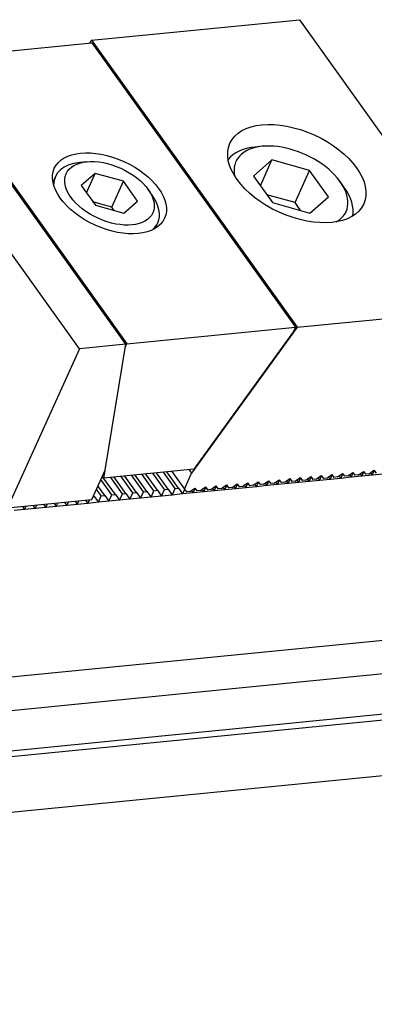
# Model space of a CAD drawing. Units: millimetres. Extents: x 13616 to 14518, y -13567 to -12966.
# Drawn here: x 14170 to 14202, y -13075 to -12984 of the extents above; entities that cross this region are included whole.
import ezdxf

# ---------------------------------------------------------------- set-up
doc = ezdxf.new("R2010")
doc.units = ezdxf.units.MM
doc.layers.add('G', color=3, linetype='Continuous')
doc.layers.add('H', color=2, linetype='Continuous')

msp = doc.modelspace()

# ---------------------------------------------------------------- linework, layer by layer
at = {"ltscale": 25.4}
for p, q in [((14176.214, -12985.4613), (14195.4549, -12983.5603)), ((14195.4549, -12983.5603), (14204.0192, -12995.5041)), ((14176.214, -12985.4613), (14176.0207, -12985.7281)), ((14176.214, -12985.4613), (14195.2457, -13012.003)), ((14160.6582, -12987.2459), (14176.259, -12985.7046)), ((14176.259, -12985.7046), (14195.1004, -13011.9808)), ((14179.3978, -13013.5606), (14160.5183, -12987.2313)), ((14160.6582, -12987.2459), (14179.4996, -13013.5221)), ((14175.1076, -13013.9845), (14156.2281, -12987.6551)), ((14195.2457, -13012.003), (14214.4866, -13010.102)), ((14179.4996, -13013.5221), (14195.1004, -13011.9808)), ((14195.2457, -13012.003), (14185.4786, -13025.4845)), ((14195.1004, -13011.9808), (14194.9135, -13012.3937)), ((14194.9135, -13012.3937), (14185.6844, -13025.1326)), ((14179.3978, -13013.5606), (14175.1076, -13013.9845)), ((14177.4788, -13025.206), (14179.3978, -13013.5606)), ((14175.1076, -13013.9845), (14168.44, -13028.7121)), ((13994.8854, -13061.5132), (14384.2548, -13023.0443)), ((14176.2403, -13027.9415), (14177.4788, -13025.206)), ((14185.6844, -13025.1326), (14177.3315, -13025.9578)), ((14184.8102, -13026.9608), (14185.4786, -13025.4845)), ((14198.0012, -13025.9417), (14198.4609, -13025.6121)), ((14198.3065, -13026.0678), (14198.4927, -13025.6564)), ((14198.4609, -13025.6121), (14198.6512, -13025.8775)), ((14198.9762, -13025.8454), (14199.436, -13025.5158)), ((14199.2815, -13025.9714), (14199.4677, -13025.5601)), ((14199.436, -13025.5158), (14199.6263, -13025.7812)), ((14199.9513, -13025.7491), (14200.411, -13025.4194)), ((14200.2566, -13025.8751), (14200.4428, -13025.4637)), ((14200.411, -13025.4194), (14200.6013, -13025.6849)), ((14200.9263, -13025.6527), (14200.6013, -13025.6849)), ((14200.9263, -13025.6527), (14201.3861, -13025.3231)), ((14201.2316, -13025.7788), (14201.4178, -13025.3674)), ((14202.2066, -13025.6824), (14201.2316, -13025.7788)), ((14201.3861, -13025.3231), (14201.5764, -13025.5885)), ((14201.9014, -13025.5564), (14201.5764, -13025.5885)), ((14201.9014, -13025.5564), (14202.3611, -13025.2268)), ((14202.2066, -13025.6824), (14202.3929, -13025.2711)), ((14203.1817, -13025.5861), (14202.2066, -13025.6824)), ((14202.3611, -13025.2268), (14202.5514, -13025.4922)), ((14177.3315, -13025.9578), (14177.2131, -13025.7928)), ((14188.2507, -13026.9051), (14188.7104, -13026.5754)), ((14188.7104, -13026.5754), (14188.9007, -13026.8409)), ((14189.2258, -13026.8087), (14189.6855, -13026.4791)), ((14189.531, -13026.9348), (14189.7172, -13026.5234)), ((14189.6855, -13026.4791), (14189.8758, -13026.7445)), ((14190.2008, -13026.7124), (14190.6605, -13026.3828)), ((14190.5061, -13026.8384), (14190.6923, -13026.4271)), ((14190.6605, -13026.3828), (14190.8508, -13026.6482)), ((14191.1759, -13026.6161), (14191.6356, -13026.2864)), ((14191.4811, -13026.7421), (14191.6673, -13026.3307)), ((14191.6356, -13026.2864), (14191.8259, -13026.5519)), ((14192.1509, -13026.5197), (14191.8259, -13026.5519)), ((14192.1509, -13026.5197), (14192.6106, -13026.1901)), ((14192.4562, -13026.6458), (14192.6424, -13026.2344)), ((14193.4312, -13026.5494), (14192.4562, -13026.6458)), ((14192.6106, -13026.1901), (14192.8009, -13026.4555)), ((14193.126, -13026.4234), (14192.8009, -13026.4555)), ((14193.126, -13026.4234), (14193.5857, -13026.0938)), ((14193.4312, -13026.5494), (14193.6174, -13026.1381)), ((14194.4063, -13026.4531), (14193.4312, -13026.5494)), ((14193.5857, -13026.0938), (14193.776, -13026.3592)), ((14194.101, -13026.3271), (14193.776, -13026.3592)), ((14194.101, -13026.3271), (14194.5607, -13025.9974)), ((14194.4063, -13026.4531), (14194.5925, -13026.0417)), ((14195.3813, -13026.3568), (14194.4063, -13026.4531)), ((14194.5607, -13025.9974), (14194.751, -13026.2629)), ((14195.0761, -13026.2307), (14194.751, -13026.2629)), ((14195.0761, -13026.2307), (14195.5358, -13025.9011)), ((14195.3813, -13026.3568), (14195.5675, -13025.9454)), ((14196.3564, -13026.2604), (14195.3813, -13026.3568)), ((14195.5358, -13025.9011), (14195.7261, -13026.1665)), ((14196.0511, -13026.1344), (14195.7261, -13026.1665)), ((14196.0511, -13026.1344), (14196.5108, -13025.8048)), ((14196.3564, -13026.2604), (14196.5426, -13025.8491)), ((14197.3314, -13026.1641), (14196.3564, -13026.2604)), ((14196.5108, -13025.8048), (14196.7011, -13026.0702)), ((14197.0262, -13026.0381), (14196.7011, -13026.0702)), ((14197.0262, -13026.0381), (14197.4859, -13025.7084)), ((14197.3314, -13026.1641), (14197.5176, -13025.7527)), ((14198.3065, -13026.0678), (14197.3314, -13026.1641)), ((14197.4859, -13025.7084), (14197.6762, -13025.9739)), ((14198.0012, -13025.9417), (14197.6762, -13025.9739)), ((14199.2815, -13025.9714), (14198.3065, -13026.0678)), ((14198.9762, -13025.8454), (14198.6512, -13025.8775)), ((14200.2566, -13025.8751), (14199.2815, -13025.9714)), ((14199.9513, -13025.7491), (14199.6263, -13025.7812)), ((14201.2316, -13025.7788), (14200.2566, -13025.8751)), ((14378.2229, -13026.7666), (13988.8535, -13065.2356)), ((14177.8304, -13028.0908), (14178.0998, -13027.4957)), ((14178.0998, -13027.4957), (14178.4248, -13027.4636)), ((14178.4248, -13027.4636), (14178.8055, -13027.9944)), ((14178.8055, -13027.9944), (14179.0749, -13027.3994)), ((14179.0749, -13027.3994), (14179.3999, -13027.3673)), ((14179.3999, -13027.3673), (14179.7805, -13027.8981)), ((14179.7805, -13027.8981), (14180.0499, -13027.303)), ((14180.0499, -13027.303), (14180.3749, -13027.2709)), ((14180.3749, -13027.2709), (14180.7556, -13027.8018)), ((14180.7556, -13027.8018), (14181.025, -13027.2067)), ((14181.025, -13027.2067), (14181.35, -13027.1746)), ((14181.35, -13027.1746), (14181.7306, -13027.7054)), ((14181.7306, -13027.7054), (14182, -13027.1104)), ((14182, -13027.1104), (14182.325, -13027.0783)), ((14182.325, -13027.0783), (14182.7057, -13027.6091)), ((14182.7057, -13027.6091), (14182.9751, -13027.014)), ((14182.9751, -13027.014), (14183.3001, -13026.9819)), ((14183.3001, -13026.9819), (14183.6807, -13027.5128)), ((14183.6807, -13027.5128), (14183.9501, -13026.9177)), ((14184.6558, -13027.4164), (14183.6807, -13027.5128)), ((14183.9501, -13026.9177), (14184.2751, -13026.8856)), ((14184.2751, -13026.8856), (14184.6558, -13027.4164)), ((14184.6558, -13027.4164), (14184.842, -13027.0051)), ((14185.6308, -13027.3201), (14184.6558, -13027.4164)), ((14184.8102, -13026.9608), (14185.0006, -13027.2262)), ((14185.3256, -13027.1941), (14185.0006, -13027.2262)), ((14185.3256, -13027.1941), (14185.7853, -13026.8644)), ((14185.6308, -13027.3201), (14185.8171, -13026.9087)), ((14186.6059, -13027.2238), (14185.6308, -13027.3201)), ((14185.7853, -13026.8644), (14185.9756, -13027.1298)), ((14186.3006, -13027.0977), (14185.9756, -13027.1298)), ((14186.3006, -13027.0977), (14186.7603, -13026.7681)), ((14186.6059, -13027.2238), (14186.7921, -13026.8124)), ((14187.5809, -13027.1274), (14186.6059, -13027.2238)), ((14186.7603, -13026.7681), (14186.9506, -13027.0335)), ((14187.2757, -13027.0014), (14186.9506, -13027.0335)), ((14187.2757, -13027.0014), (14187.7354, -13026.6718)), ((14187.5809, -13027.1274), (14187.7671, -13026.7161)), ((14188.556, -13027.0311), (14187.5809, -13027.1274)), ((14187.7354, -13026.6718), (14187.9257, -13026.9372)), ((14188.2507, -13026.9051), (14187.9257, -13026.9372)), ((14188.556, -13027.0311), (14188.7422, -13026.6197)), ((14189.531, -13026.9348), (14188.556, -13027.0311)), ((14189.2258, -13026.8087), (14188.9007, -13026.8409)), ((14190.5061, -13026.8384), (14189.531, -13026.9348)), ((14190.2008, -13026.7124), (14189.8758, -13026.7445)), ((14191.4811, -13026.7421), (14190.5061, -13026.8384)), ((14191.1759, -13026.6161), (14190.8508, -13026.6482)), ((14192.4562, -13026.6458), (14191.4811, -13026.7421)), ((14168.44, -13028.7121), (14176.2403, -13027.9415)), ((14171.9801, -13028.6688), (14172.1253, -13028.348)), ((14172.9552, -13028.5724), (14173.1004, -13028.2517)), ((14173.9302, -13028.4761), (14174.0754, -13028.1553)), ((14174.9053, -13028.3798), (14173.9302, -13028.4761)), ((14174.9053, -13028.3798), (14175.0505, -13028.059)), ((14175.8803, -13028.2834), (14174.9053, -13028.3798)), ((14175.8803, -13028.2834), (14176.0255, -13027.9627)), ((14176.8554, -13028.1871), (14175.8803, -13028.2834)), ((14176.4747, -13027.6563), (14176.8554, -13028.1871)), ((14176.8554, -13028.1871), (14177.1248, -13027.592)), ((14177.8304, -13028.0908), (14176.8554, -13028.1871)), ((14177.1248, -13027.592), (14177.4498, -13027.5599)), ((14177.4498, -13027.5599), (14177.8304, -13028.0908)), ((14178.8055, -13027.9944), (14177.8304, -13028.0908)), ((14179.7805, -13027.8981), (14178.8055, -13027.9944)), ((14180.7556, -13027.8018), (14179.7805, -13027.8981)), ((14181.7306, -13027.7054), (14180.7556, -13027.8018)), ((14182.7057, -13027.6091), (14181.7306, -13027.7054)), ((14183.6807, -13027.5128), (14182.7057, -13027.6091)), ((14170.03, -13028.8614), (14169.055, -13028.9577)), ((14170.03, -13028.8614), (14170.1753, -13028.5407)), ((14171.0051, -13028.7651), (14170.03, -13028.8614)), ((14171.0051, -13028.7651), (14171.1503, -13028.4443)), ((14171.9801, -13028.6688), (14171.0051, -13028.7651)), ((14172.9552, -13028.5724), (14171.9801, -13028.6688)), ((14173.9302, -13028.4761), (14172.9552, -13028.5724)), ((13991.3276, -13068.686), (14380.6971, -13030.2171)), ((14381.0777, -13030.7479), (13991.3832, -13069.249)), ((13988.9586, -13074.6045), (14378.6531, -13036.1034))]:
    msp.add_line(p, q, dxfattribs=at)
at = {"color": 7, "linetype": 'Continuous', "ltscale": 25.4}
for p, q in [((14179.3495, -13013.8537), (14179.4996, -13013.5221)), ((14177.442, -13025.2873), (14177.3315, -13025.9578)), ((14183.6439, -13025.3341), (14184.8102, -13026.9608)), ((14185.2565, -13025.1748), (14185.4786, -13025.4845)), ((14200.0932, -13025.6473), (14200.2566, -13025.8751)), ((14201.0683, -13025.551), (14201.2316, -13025.7788)), ((14202.0433, -13025.4546), (14202.2066, -13025.6824)), ((14191.3178, -13026.5143), (14191.4811, -13026.7421)), ((14192.2928, -13026.418), (14192.4562, -13026.6458)), ((14193.2679, -13026.3216), (14193.4312, -13026.5494)), ((14194.2429, -13026.2253), (14194.4063, -13026.4531)), ((14195.218, -13026.129), (14195.3813, -13026.3568)), ((14196.193, -13026.0326), (14196.3564, -13026.2604)), ((14197.1681, -13025.9363), (14197.3314, -13026.1641)), ((14198.1431, -13025.84), (14198.3065, -13026.0678)), ((14199.1182, -13025.7436), (14199.2815, -13025.9714)), ((14185.4675, -13027.0923), (14185.6308, -13027.3201)), ((14186.4425, -13026.996), (14186.6059, -13027.2238)), ((14187.4176, -13026.8996), (14187.5809, -13027.1274)), ((14188.3926, -13026.8033), (14188.556, -13027.0311)), ((14189.3677, -13026.707), (14189.531, -13026.9348)), ((14190.3427, -13026.6106), (14190.5061, -13026.8384)), ((14171.775, -13028.3826), (14171.9801, -13028.6688)), ((14172.75, -13028.2863), (14172.9552, -13028.5724)), ((14173.7251, -13028.19), (14173.9302, -13028.4761)), ((14174.7001, -13028.0936), (14174.9053, -13028.3798)), ((14175.6752, -13027.9973), (14175.8803, -13028.2834)), ((14176.3645, -13027.6671), (14176.4747, -13027.6563)), ((14169.8249, -13028.5753), (14170.03, -13028.8614)), ((14170.7999, -13028.479), (14171.0051, -13028.7651))]:
    msp.add_line(p, q, dxfattribs=at)
at = {"layer": 'G', "ltscale": 25.4}
for p, q in [((14192.0171, -12995.2688), (14191.367, -12995.333)), ((14192.9234, -12996.5328), (14191.2023, -12998.0156)), ((14191.8458, -12998.913), (14192.9234, -12996.5328)), ((14196.4026, -12997.5018), (14192.9234, -12996.5328)), ((14175.7858, -12996.6938), (14175.1358, -12996.758)), ((14172.8728, -12998.0638), (14172.6472, -12998.5619)), ((14176.5607, -12997.7745), (14175.2699, -12998.8866)), ((14175.7525, -12999.5597), (14176.5607, -12997.7745)), ((14179.1701, -12998.5013), (14176.5607, -12997.7745)), ((14191.2023, -12998.0156), (14192.9604, -13000.4674)), ((14195.0556, -13000.4771), (14196.4026, -12997.5018)), ((14198.1607, -12999.9536), (14196.4026, -12997.5018)), ((14175.2699, -12998.8866), (14176.5885, -13000.7254)), ((14178.0925, -13000.8815), (14179.1701, -12998.5013)), ((14180.4887, -13000.3401), (14179.1701, -12998.5013)), ((14181.8351, -12999.791), (14181.4545, -12999.2601)), ((14199.6124, -12999.0659), (14199.2317, -12998.5351)), ((14195.0556, -13000.4771), (14192.4462, -12999.7503)), ((14196.4396, -13001.4364), (14198.1607, -12999.9536)), ((14178.0925, -13000.8815), (14176.3529, -13000.397)), ((14176.5885, -13000.7254), (14179.1978, -13001.4522)), ((14178.3281, -13001.21), (14178.0925, -13000.8815)), ((14179.1978, -13001.4522), (14180.4887, -13000.3401)), ((14192.9604, -13000.4674), (14196.4396, -13001.4364)), ((14195.5698, -13001.1942), (14195.0556, -13000.4771)), ((14182.1215, -13002.8512), (14182.347, -13002.353))]:
    msp.add_line(p, q, dxfattribs=at)
for centre, major_axis in [((14195.2203, -12997.7945), (-6.1947, 2.8045)), ((14177.8793, -12999.6133), (5.1015, -2.3096)), ((14177.8793, -12999.6133), (-4.0084, 1.8147))]:
    msp.add_ellipse(centre, major_axis=major_axis, ratio=0.5773503, dxfattribs=at)
for centre, major_axis, start_param, end_param in [((14194.4121, -12999.5797), (-5.8303, 2.6396), 5.4977871, 6.1390558), ((14194.6815, -12998.9846), (5.1015, -2.3096), 0, 3.5369312), ((14177.6099, -13000.2084), (4.7371, -2.1446), 2.3561945, 3.402923), ((14194.4121, -12999.5797), (-5.8303, 2.6396), 3.2857222, 3.9269908), ((14177.6099, -13000.2084), (4.7371, -2.1446), 0, 0.7853982), ((14194.6815, -12998.9846), (5.1015, -2.3096), 5.8878467, 6.2831853), ((14177.6099, -13000.2084), (4.7371, -2.1446), 6.021855, 6.2831853)]:
    msp.add_ellipse(centre, major_axis=major_axis, ratio=0.5773503, start_param=start_param, end_param=end_param, dxfattribs=at)
at = {"layer": 'H', "ltscale": 25.4}
for p, q in [((14181.35, -13027.1746), (14180.2694, -13025.6675)), ((14182, -13027.1104), (14180.9194, -13025.6033)), ((14182.325, -13027.0783), (14181.2444, -13025.5712)), ((14182.9751, -13027.014), (14181.8944, -13025.507)), ((14183.3001, -13026.9819), (14182.2195, -13025.4749)), ((14183.9501, -13026.9177), (14182.8695, -13025.4107)), ((14184.2751, -13026.8856), (14183.1945, -13025.3785)), ((14178.0998, -13027.4957), (14177.0837, -13026.0786)), ((14178.4248, -13027.4636), (14177.3442, -13025.9565)), ((14179.0749, -13027.3994), (14177.9943, -13025.8923)), ((14179.3999, -13027.3673), (14178.3193, -13025.8602)), ((14180.0499, -13027.303), (14178.9693, -13025.796)), ((14180.3749, -13027.2709), (14179.2943, -13025.7639)), ((14181.025, -13027.2067), (14179.9444, -13025.6997)), ((14177.1248, -13027.592), (14176.6796, -13026.9712)), ((14177.4498, -13027.5599), (14176.8143, -13026.6737)), ((14176.4747, -13027.6563), (14176.4102, -13027.5663))]:
    msp.add_line(p, q, dxfattribs=at)

doc.saveas('drawing.dxf')
